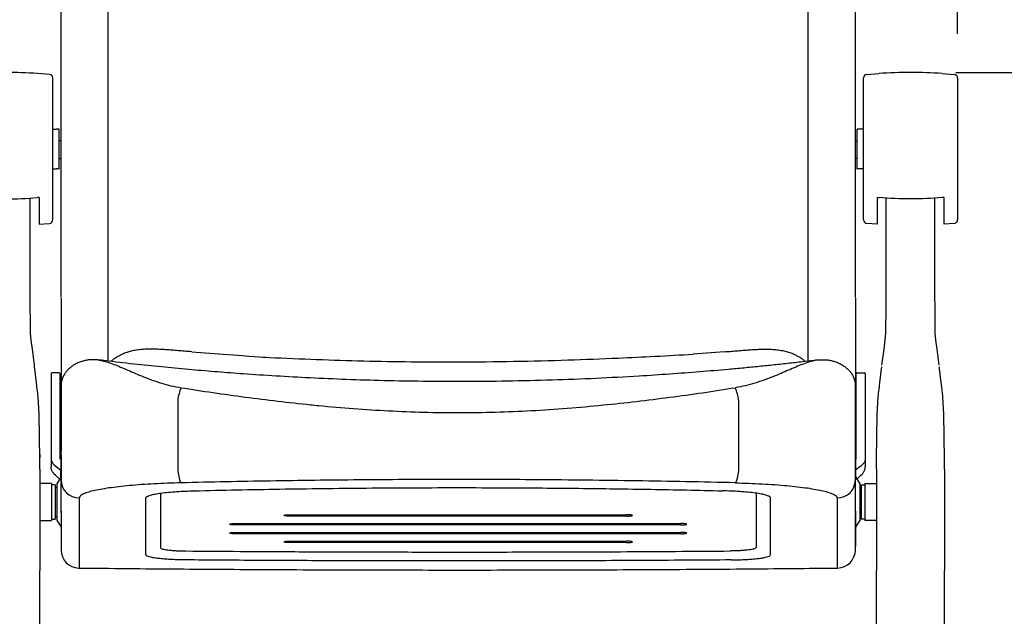
# Model space of a CAD drawing. Units: inches. Extents: x 0 to 7095, y -47 to 1406.
# Drawn here: x 1054 to 1598, y 480 to 810 of the extents above; entities that cross this region are included whole.
import ezdxf

# ---------------------------------------------------------------- set-up
doc = ezdxf.new("R2010")
doc.units = ezdxf.units.IN
doc.header["$MEASUREMENT"] = 0
doc.layers.add('Butaca - Seat', color=7, linetype='Continuous', true_color=0x246098)
doc.layers.add('Cotas - Measure', color=7, linetype='Continuous')
doc.styles.add('Arial Narrow', font='ARIALN.TTF')
doc.dimstyles.new('cotas planos', dxfattribs={"dimtxt": 50, "dimasz": 30, "dimexe": 15, "dimexo": 25, "dimgap": 20, "dimtad": 1, "dimdec": 0, "dimtxsty": 'Arial Narrow', "dimblk": 'ARCHTICK', "dimcen": 2.5, "dimclrd": 256, "dimclre": 256, "dimclrt": 256, "dimadec": 0, "dimazin": 0, "dimtfac": 1, "dimtdec": 0, "dimtmove": 0, "dimatfit": 2, "dimldrblk": 'ARCHTICK', "dimfxl": 1, "dimarcsym": 0})

# ---------------------------------------------------------------- blocks, each defined once
blk = doc.blocks.new('_ArchTick')
at = {"color": 0, "linetype": 'ByBlock', "const_width": 0.15}
blk.add_lwpolyline([(-0.5, -0.5), (0.5, 0.5)], dxfattribs=at)
blk = doc.blocks.new('*D17')
at = {"layer": 'Cotas - Measure', "lineweight": -2, "transparency": 16777216}
for p, q in [((1271.28, 1087.05), (329.3, 1087.05)), ((344.3, 1087.05), (344.3, 166.54)), ((461.35, 166.54), (329.3, 166.54))]:
    blk.add_line(p, q, dxfattribs=at)
at = {"layer": 'Defpoints', "color": 0, "transparency": 16777216}
for p in [(1296.28, 1087.05), (344.3, 166.54), (486.35, 166.54)]:
    blk.add_point(p, dxfattribs=at)
at = {"layer": 'Cotas - Measure', "lineweight": -2, "transparency": 16777216, "xscale": 30, "yscale": 30, "zscale": 30}
for p, rotation in [((344.3, 1087.05), 90), ((344.3, 166.54), 270)]:
    blk.add_blockref('_ArchTick', p, dxfattribs=dict(at, rotation=rotation))
at = {"layer": 'Cotas - Measure', "transparency": 16777216, "insert": (291.94, 626.8), "char_height": 50, "attachment_point": 5, "rotation": 90, "style": 'Arial Narrow'}
blk.add_mtext('920mm [36 1/4"]', dxfattribs=at)
blk = doc.blocks.new('*D18')
at = {"layer": 'Cotas - Measure', "lineweight": -2, "transparency": 16777216}
for p, q in [((1020.28, 801.33), (1020.28, 1252.05)), ((1572.28, 801.88), (1572.28, 1252.05)), ((1572.28, 1237.05), (1020.28, 1237.05))]:
    blk.add_line(p, q, dxfattribs=at)
at = {"layer": 'Defpoints', "color": 0, "transparency": 16777216}
for p in [(1020.28, 1237.05), (1020.28, 776.33), (1572.28, 776.88)]:
    blk.add_point(p, dxfattribs=at)
at = {"layer": 'Cotas - Measure', "lineweight": -2, "transparency": 16777216, "xscale": 30, "yscale": 30, "zscale": 30, "rotation": 180}
blk.add_blockref('_ArchTick', (1020.28, 1237.05), dxfattribs=at)
at = {"layer": 'Cotas - Measure', "lineweight": -2, "transparency": 16777216, "xscale": 30, "yscale": 30, "zscale": 30}
blk.add_blockref('_ArchTick', (1572.28, 1237.05), dxfattribs=at)
at = {"layer": 'Cotas - Measure', "transparency": 16777216, "insert": (1296.28, 1289.42), "char_height": 50, "attachment_point": 5, "style": 'Arial Narrow'}
blk.add_mtext('550mm [21 3/4"]', dxfattribs=at)
blk = doc.blocks.new('*D23')
at = {"layer": 'Cotas - Measure', "lineweight": -2, "transparency": 16777216}
for p, q in [((1571.28, 780.51), (1762.28, 780.51)), ((1747.28, 780.51), (1747.28, 166.54)), ((1631.06, 166.54), (1762.28, 166.54))]:
    blk.add_line(p, q, dxfattribs=at)
at = {"layer": 'Defpoints', "color": 0, "transparency": 16777216}
for p in [(1546.28, 780.51), (1606.06, 166.54), (1747.28, 166.54)]:
    blk.add_point(p, dxfattribs=at)
at = {"layer": 'Cotas - Measure', "lineweight": -2, "transparency": 16777216, "xscale": 30, "yscale": 30, "zscale": 30}
for p, rotation in [((1747.28, 780.51), 90), ((1747.28, 166.54), 270)]:
    blk.add_blockref('_ArchTick', p, dxfattribs=dict(at, rotation=rotation))
at = {"layer": 'Cotas - Measure', "transparency": 16777216, "insert": (1694.91, 473.53), "char_height": 50, "attachment_point": 5, "rotation": 90, "style": 'Arial Narrow'}
blk.add_mtext('615mm [24 1/8"]', dxfattribs=at)

msp = doc.modelspace()

# ---------------------------------------------------------------- linework, layer by layer
at = {"layer": 'Butaca - Seat'}
for p, q in [((1070.41, 779.43, 0), (1063.71, 779.9, 0)), ((1522.14, 779.43, 0), (1528.84, 779.9, 0)), ((1563.71, 779.9, 0), (1570.41, 779.43, 0)), ((1072.28, 699.04, 0), (1072.28, 777.44, 0)), ((1520.28, 699.04, 0), (1520.28, 777.44, 0)), ((1572.28, 777.44, 0), (1572.28, 699.04, 0)), ((1072.28, 749.2, 0), (1074.31, 749.15, 0)), ((1075.78, 727.06, 0), (1075.78, 749.06, 0)), ((1516.78, 727.06, 0), (1516.78, 749.06, 0)), ((1520.28, 749.2, 0), (1518.25, 749.15, 0)), ((1076.78, 742.64, 0), (1075.78, 742.64, 0)), ((1515.78, 742.64, 0), (1516.78, 742.64, 0)), ((1075.78, 732.99, 0), (1076.78, 732.99, 0)), ((1516.78, 732.99, 0), (1515.78, 732.99, 0)), ((1072.28, 727.21, 0), (1074.31, 727.15, 0)), ((1520.28, 727.21, 0), (1518.25, 727.15, 0)), ((1059.78, 654.5, 0), (1059.78, 711.01, 0)), ((1064.78, 711.38, 0), (1063.71, 711.29, 0)), ((1064.78, 711.38, 0), (1064.78, 696.65, 0)), ((1527.78, 711.38, 0), (1528.84, 711.29, 0)), ((1527.78, 711.38, 0), (1527.78, 696.65, 0)), ((1532.78, 654.5, 0), (1532.78, 711.01, 0)), ((1559.78, 654.5, 0), (1559.78, 711.01, 0)), ((1564.78, 711.38, 0), (1563.71, 711.29, 0)), ((1564.78, 696.65, 0), (1564.78, 711.38, 0)), ((1064.78, 696.65, 0), (1070.41, 697.04, 0)), ((1527.78, 696.65, 0), (1522.14, 697.04, 0)), ((1570.41, 697.04, 0), (1564.78, 696.65, 0)), ((1059.79, 653.04, 0), (1059.78, 654.5, 0)), ((1059.8, 651.57, 0), (1059.79, 653.04, 0)), ((1076.78, 655.75, 0), (1076.78, 654.9, 0)), ((1076.78, 654.73, 0), (1076.78, 571.14, 0)), ((1515.78, 655.75, 0), (1515.78, 654.9, 0)), ((1515.78, 654.73, 0), (1515.78, 571.14, 0)), ((1532.76, 651.57, 0), (1532.77, 653.04, 0)), ((1532.77, 653.04, 0), (1532.78, 654.5, 0)), ((1559.79, 653.04, 0), (1559.78, 654.5, 0)), ((1559.8, 651.57, 0), (1559.79, 653.04, 0)), ((1059.81, 650.11, 0), (1059.8, 651.57, 0)), ((1059.82, 648.49, 0), (1059.81, 650.11, 0)), ((1059.84, 645.56, 0), (1059.82, 648.49, 0)), ((1532.71, 645.56, 0), (1532.73, 648.49, 0)), ((1532.73, 648.49, 0), (1532.75, 650.11, 0)), ((1532.75, 650.11, 0), (1532.76, 651.57, 0)), ((1559.81, 650.11, 0), (1559.8, 651.57, 0)), ((1559.82, 648.49, 0), (1559.81, 650.11, 0)), ((1559.84, 645.56, 0), (1559.82, 648.49, 0)), ((1059.86, 642.63, 0), (1059.84, 645.56, 0)), ((1059.88, 639.7, 0), (1059.86, 642.63, 0)), ((1532.67, 639.7, 0), (1532.69, 642.63, 0)), ((1532.69, 642.63, 0), (1532.71, 645.56, 0)), ((1559.86, 642.63, 0), (1559.84, 645.56, 0)), ((1559.88, 639.7, 0), (1559.86, 642.63, 0)), ((1059.89, 637.39, 0), (1059.88, 639.7, 0)), ((1059.89, 637.38, 0), (1059.89, 637.39, 0)), ((1059.89, 637.39, 0), (1059.89, 637.39, 0)), ((1059.89, 637.39, 0), (1059.89, 637.39, 0)), ((1059.89, 637.39, 0), (1059.89, 637.39, 0)), ((1059.89, 637.39, 0), (1059.89, 637.39, 0)), ((1059.89, 637.36, 0), (1059.89, 637.38, 0)), ((1059.89, 637.11, 0), (1059.89, 637.36, 0)), ((1059.9, 636.6, 0), (1059.89, 637.11, 0)), ((1532.65, 636.6, 0), (1532.66, 637.11, 0)), ((1532.66, 637.39, 0), (1532.67, 639.7, 0)), ((1532.66, 637.38, 0), (1532.66, 637.39, 0)), ((1532.66, 637.39, 0), (1532.66, 637.39, 0)), ((1532.66, 637.39, 0), (1532.66, 637.39, 0)), ((1532.66, 637.39, 0), (1532.66, 637.39, 0)), ((1532.66, 637.39, 0), (1532.66, 637.39, 0)), ((1532.66, 637.39, 0), (1532.66, 637.39, 0)), ((1532.66, 637.36, 0), (1532.66, 637.38, 0)), ((1532.66, 637.11, 0), (1532.66, 637.36, 0)), ((1559.89, 637.39, 0), (1559.88, 639.7, 0)), ((1559.89, 637.38, 0), (1559.89, 637.39, 0)), ((1559.89, 637.39, 0), (1559.89, 637.39, 0)), ((1559.89, 637.39, 0), (1559.89, 637.39, 0)), ((1559.89, 637.39, 0), (1559.89, 637.39, 0)), ((1559.89, 637.39, 0), (1559.89, 637.39, 0)), ((1559.89, 637.39, 0), (1559.89, 637.39, 0)), ((1559.89, 637.36, 0), (1559.89, 637.38, 0)), ((1559.89, 637.11, 0), (1559.89, 637.36, 0)), ((1559.9, 636.6, 0), (1559.89, 637.11, 0)), ((1059.92, 636.43, 0), (1059.9, 636.6, 0)), ((1060.33, 632.44, 0), (1059.92, 636.43, 0)), ((1060.93, 627.56, 0), (1060.33, 632.44, 0)), ((1531.62, 627.56, 0), (1532.22, 632.44, 0)), ((1532.22, 632.44, 0), (1532.63, 636.43, 0)), ((1532.63, 636.43, 0), (1532.65, 636.6, 0)), ((1559.92, 636.43, 0), (1559.9, 636.6, 0)), ((1560.33, 632.44, 0), (1559.92, 636.43, 0)), ((1560.93, 627.56, 0), (1560.33, 632.44, 0)), ((1062.08, 618.67, 0), (1060.93, 627.56, 0)), ((1149.02, 626.06, 0), (1166.37, 624.79, 0)), ((1443.54, 626.06, 0), (1426.18, 624.79, 0)), ((1530.47, 618.67, 0), (1531.62, 627.56, 0)), ((1562.08, 618.67, 0), (1560.93, 627.56, 0)), ((1062.21, 617.65, 0), (1062.08, 618.67, 0)), ((1062.36, 616.38, 0), (1062.21, 617.65, 0)), ((1062.51, 615.11, 0), (1062.36, 616.38, 0)), ((1062.66, 613.84, 0), (1062.51, 615.11, 0)), ((1529.89, 613.84, 0), (1530.04, 615.11, 0)), ((1530.04, 615.11, 0), (1530.19, 616.38, 0)), ((1530.19, 616.38, 0), (1530.34, 617.65, 0)), ((1562.36, 616.38, 0), (1562.21, 617.65, 0)), ((1562.51, 615.11, 0), (1562.36, 616.38, 0)), ((1562.66, 613.84, 0), (1562.51, 615.11, 0)), ((1062.9, 611.78, 0), (1062.66, 613.84, 0)), ((1063.2, 609.23, 0), (1062.9, 611.78, 0)), ((1071.28, 613.84, 0), (1071.28, 562.41, 0)), ((1075.78, 614.34, 0), (1071.78, 614.34, 0)), ((1076.28, 567.21, 0), (1076.28, 613.84, 0)), ((1516.28, 567.21, 0), (1516.28, 613.84, 0)), ((1516.78, 614.34, 0), (1520.78, 614.34, 0)), ((1521.28, 613.84, 0), (1521.28, 562.41, 0)), ((1529.35, 609.23, 0), (1529.65, 611.78, 0)), ((1529.65, 611.78, 0), (1529.89, 613.84, 0)), ((1562.9, 611.78, 0), (1562.66, 613.84, 0)), ((1563.2, 609.23, 0), (1562.9, 611.78, 0)), ((1063.5, 606.69, 0), (1063.2, 609.23, 0)), ((1063.93, 602.92, 0), (1063.5, 606.69, 0)), ((1076.78, 608.59, 0), (1076.28, 608.59, 0)), ((1076.78, 536.9, 0), (1076.78, 606.91, 0)), ((1515.78, 608.59, 0), (1516.28, 608.59, 0)), ((1515.78, 536.9, 0), (1515.78, 606.91, 0)), ((1528.62, 602.92, 0), (1529.05, 606.69, 0)), ((1529.05, 606.69, 0), (1529.35, 609.23, 0)), ((1563.5, 606.69, 0), (1563.2, 609.23, 0)), ((1563.93, 602.92, 0), (1563.5, 606.69, 0)), ((1063.99, 602.45, 0), (1063.93, 602.92, 0)), ((1063.99, 602.44, 0), (1063.99, 602.45, 0)), ((1064.03, 602.06, 0), (1063.99, 602.44, 0)), ((1063.99, 602.44, 0), (1063.99, 602.44, 0)), ((1063.99, 602.44, 0), (1063.99, 602.44, 0)), ((1063.99, 602.44, 0), (1063.99, 602.44, 0)), ((1063.99, 602.44, 0), (1063.99, 602.44, 0)), ((1063.99, 602.44, 0), (1063.99, 602.44, 0)), ((1063.99, 602.44, 0), (1063.99, 602.44, 0)), ((1064.13, 601.19, 0), (1064.03, 602.06, 0)), ((1064.76, 591.59, 0), (1064.14, 601.1, 0)), ((1076.28, 600.59, 0), (1076.78, 600.59, 0)), ((1076.78, 600.62, 0), (1076.78, 600.61, 0)), ((1141.28, 599.3, 0), (1141.28, 564.7, 0)), ((1451.28, 599.3, 0), (1451.28, 564.7, 0)), ((1515.78, 600.62, 0), (1515.78, 600.61, 0)), ((1516.28, 600.59, 0), (1515.78, 600.59, 0)), ((1527.79, 591.59, 0), (1528.41, 601.1, 0)), ((1528.42, 601.19, 0), (1528.52, 602.06, 0)), ((1528.52, 602.06, 0), (1528.56, 602.44, 0)), ((1528.56, 602.45, 0), (1528.62, 602.92, 0)), ((1528.56, 602.44, 0), (1528.56, 602.45, 0)), ((1528.56, 602.44, 0), (1528.56, 602.44, 0)), ((1528.56, 602.44, 0), (1528.56, 602.44, 0)), ((1528.56, 602.44, 0), (1528.56, 602.44, 0)), ((1528.56, 602.44, 0), (1528.56, 602.44, 0)), ((1528.56, 602.44, 0), (1528.56, 602.44, 0)), ((1528.56, 602.44, 0), (1528.56, 602.44, 0)), ((1563.99, 602.45, 0), (1563.93, 602.92, 0)), ((1563.99, 602.44, 0), (1563.99, 602.45, 0)), ((1564.03, 602.06, 0), (1563.99, 602.44, 0)), ((1563.99, 602.44, 0), (1563.99, 602.44, 0)), ((1563.99, 602.44, 0), (1563.99, 602.44, 0)), ((1563.99, 602.44, 0), (1563.99, 602.44, 0)), ((1563.99, 602.44, 0), (1563.99, 602.44, 0)), ((1563.99, 602.44, 0), (1563.99, 602.44, 0)), ((1563.99, 602.44, 0), (1563.99, 602.44, 0)), ((1564.13, 601.19, 0), (1564.03, 602.06, 0)), ((1564.76, 591.59, 0), (1564.14, 601.1, 0)), ((1065.03, 566.63, 0), (1064.76, 591.59, 0)), ((1076.78, 593.01, 0), (1076.28, 593.01, 0)), ((1515.78, 593.01, 0), (1516.28, 593.01, 0)), ((1527.53, 566.63, 0), (1527.79, 591.59, 0)), ((1565.03, 566.63, 0), (1564.76, 591.59, 0)), ((1076.28, 583.31, 0), (1076.78, 583.31, 0)), ((1516.28, 583.31, 0), (1515.78, 583.31, 0)), ((1076.78, 572.52, 0), (1076.78, 572.53, 0)), ((1515.78, 572.52, 0), (1515.78, 572.53, 0)), ((1065.03, 569.43, 0), (1065.03, 569.14, 0)), ((1065.03, 569.14, 0), (1065.03, 567.77, 0)), ((1065.03, 567.77, 0), (1065.03, 567.57, 0)), ((1065.03, 567.57, 0), (1065.03, 567.45, 0)), ((1065.03, 565.56, 0), (1065.03, 567.57, 0)), ((1076.78, 571.22, 0), (1076.78, 571.21, 0)), ((1076.78, 571.14, 0), (1076.78, 571.12, 0)), ((1076.78, 568.89, 0), (1076.78, 568.87, 0)), ((1076.78, 568.87, 0), (1076.78, 555.35, 0)), ((1515.78, 571.22, 0), (1515.78, 571.21, 0)), ((1515.78, 571.14, 0), (1515.78, 571.12, 0)), ((1515.78, 568.89, 0), (1515.78, 568.87, 0)), ((1515.78, 568.87, 0), (1515.78, 555.35, 0)), ((1527.52, 565.56, 0), (1527.52, 567.57, 0)), ((1565.03, 565.56, 0), (1565.03, 567.57, 0)), ((1065.03, 563.79, 0), (1065.03, 565.56, 0)), ((1065.03, 562.28, 0), (1065.03, 563.79, 0)), ((1065.04, 561.1, 0), (1065.03, 562.28, 0)), ((1065.04, 561.1, 0), (1065.09, 505.14, 0)), ((1076.48, 560.8, 0), (1076.48, 556.55, 0)), ((1141.28, 564.7, 0), (1141.31, 562.74, 0)), ((1141.31, 562.74, 0), (1141.43, 560.82, 0)), ((1141.43, 560.82, 0), (1141.6, 559, 0)), ((1451.13, 560.82, 0), (1450.95, 559, 0)), ((1451.24, 562.74, 0), (1451.13, 560.82, 0)), ((1451.28, 564.7, 0), (1451.24, 562.74, 0)), ((1527.51, 561.1, 0), (1527.46, 505.14, 0)), ((1527.51, 561.1, 0), (1527.52, 562.28, 0)), ((1527.52, 563.79, 0), (1527.52, 565.56, 0)), ((1527.52, 562.28, 0), (1527.52, 563.79, 0)), ((1565.03, 563.79, 0), (1565.03, 565.56, 0)), ((1565.03, 562.28, 0), (1565.03, 563.79, 0)), ((1565.04, 561.1, 0), (1565.03, 562.28, 0)), ((1565.04, 561.1, 0), (1565.09, 505.14, 0)), ((1076.78, 557.04, 0), (1074.38, 553.04, 0)), ((1141.6, 559, 0), (1141.85, 557.35, 0)), ((1141.85, 557.35, 0), (1142.14, 555.94, 0)), ((1142.14, 555.94, 0), (1142.47, 554.83, 0)), ((1450.41, 555.94, 0), (1450.08, 554.83, 0)), ((1450.7, 557.35, 0), (1450.41, 555.94, 0)), ((1450.95, 559, 0), (1450.7, 557.35, 0)), ((1515.78, 557.04, 0), (1518.18, 553.04, 0)), ((1071.53, 553.24, 0), (1065.03, 553.24, 0)), ((1071.53, 553.24, 0), (1071.53, 532.84, 0)), ((1073.53, 552.54, 0), (1071.53, 552.54, 0)), ((1073.53, 552.54, 0), (1073.53, 533.54, 0)), ((1074.38, 551.04, 0), (1073.53, 551.04, 0)), ((1074.38, 553.04, 0), (1074.38, 533.04, 0)), ((1142.47, 554.83, 0), (1142.84, 554.04, 0)), ((1142.84, 554.04, 0), (1143.21, 553.62, 0)), ((1449.71, 554.04, 0), (1449.34, 553.62, 0)), ((1450.08, 554.83, 0), (1449.71, 554.04, 0)), ((1518.18, 553.04, 0), (1518.18, 533.04, 0)), ((1518.18, 551.04, 0), (1519.03, 551.04, 0)), ((1519.03, 552.54, 0), (1521.03, 552.54, 0)), ((1519.03, 552.54, 0), (1519.03, 533.54, 0)), ((1521.03, 553.24, 0), (1527.53, 553.24, 0)), ((1521.03, 553.24, 0), (1521.03, 532.84, 0)), ((1086.78, 545.25, 0), (1086.78, 506.57, 0)), ((1123.67, 513.79, 0), (1123.67, 545.24, 0)), ((1131.67, 547.78, 0), (1131.67, 517.76, 0)), ((1150.47, 549.17, 0), (1150.36, 549.2, 0)), ((1150.49, 549.17, 0), (1150.47, 549.17, 0)), ((1442.06, 549.17, 0), (1442.08, 549.17, 0)), ((1442.08, 549.17, 0), (1442.19, 549.2, 0)), ((1460.88, 547.78, 0), (1460.88, 517.76, 0)), ((1468.88, 513.79, 0), (1468.88, 545.24, 0)), ((1505.78, 545.25, 0), (1505.78, 506.57, 0)), ((1071.53, 533.54, 0), (1073.53, 533.54, 0)), ((1073.53, 535.04, 0), (1074.38, 535.04, 0)), ((1076.78, 537.88, 0), (1076.78, 518.59, 0)), ((1076.78, 536.9, 0), (1076.79, 535.87, 0)), ((1076.79, 535.89, 0), (1076.79, 516.61, 0)), ((1076.79, 535.87, 0), (1076.79, 535.89, 0)), ((1076.79, 535.87, 0), (1076.79, 516.58, 0)), ((1203.23, 535.98, 0), (1209.63, 535.98, 0)), ((1245.08, 535.19, 0), (1203.23, 535.19, 0)), ((1209.63, 535.98, 0), (1235.23, 535.98, 0)), ((1235.23, 535.98, 0), (1337.63, 535.98, 0)), ((1254.92, 535.19, 0), (1245.08, 535.19, 0)), ((1357.32, 535.19, 0), (1254.92, 535.19, 0)), ((1337.63, 535.98, 0), (1347.48, 535.98, 0)), ((1347.48, 535.98, 0), (1389.32, 535.98, 0)), ((1382.92, 535.19, 0), (1357.32, 535.19, 0)), ((1389.32, 535.19, 0), (1382.92, 535.19, 0)), ((1515.78, 536.9, 0), (1515.76, 535.87, 0)), ((1515.76, 535.89, 0), (1515.76, 516.61, 0)), ((1515.76, 535.87, 0), (1515.76, 535.89, 0)), ((1515.78, 537.88, 0), (1515.78, 518.59, 0)), ((1519.03, 535.04, 0), (1518.18, 535.04, 0)), ((1521.03, 533.54, 0), (1519.03, 533.54, 0)), ((1065.03, 532.84, 0), (1071.53, 532.84, 0)), ((1074.38, 533.04, 0), (1076.78, 529.04, 0)), ((1173.23, 531.11, 0), (1179.63, 531.11, 0)), ((1206.55, 530.32, 0), (1173.23, 530.32, 0)), ((1179.63, 531.11, 0), (1205.23, 531.11, 0)), ((1205.23, 531.11, 0), (1307.63, 531.11, 0)), ((1284.92, 530.32, 0), (1206.55, 530.32, 0)), ((1387.32, 530.32, 0), (1284.92, 530.32, 0)), ((1307.63, 531.11, 0), (1386, 531.11, 0)), ((1386, 531.11, 0), (1419.32, 531.11, 0)), ((1412.92, 530.32, 0), (1387.32, 530.32, 0)), ((1419.32, 530.32, 0), (1412.92, 530.32, 0)), ((1518.18, 533.04, 0), (1515.78, 529.04, 0)), ((1527.53, 532.84, 0), (1521.03, 532.84, 0)), ((1173.23, 526.23, 0), (1179.63, 526.23, 0)), ((1206.55, 525.44, 0), (1173.23, 525.44, 0)), ((1179.63, 526.23, 0), (1205.23, 526.23, 0)), ((1205.23, 526.23, 0), (1307.63, 526.23, 0)), ((1284.92, 525.44, 0), (1206.55, 525.44, 0)), ((1387.32, 525.44, 0), (1284.92, 525.44, 0)), ((1307.63, 526.23, 0), (1386, 526.23, 0)), ((1386, 526.23, 0), (1419.32, 526.23, 0)), ((1412.92, 525.44, 0), (1387.32, 525.44, 0)), ((1419.32, 525.44, 0), (1412.92, 525.44, 0)), ((1203.23, 521.36, 0), (1209.63, 521.36, 0)), ((1245.08, 520.57, 0), (1203.23, 520.57, 0)), ((1209.63, 521.36, 0), (1235.23, 521.36, 0)), ((1235.23, 521.36, 0), (1337.63, 521.36, 0)), ((1254.92, 520.57, 0), (1245.08, 520.57, 0)), ((1357.32, 520.57, 0), (1254.92, 520.57, 0)), ((1337.63, 521.36, 0), (1347.48, 521.36, 0)), ((1347.48, 521.36, 0), (1389.32, 521.36, 0)), ((1382.92, 520.57, 0), (1357.32, 520.57, 0)), ((1389.32, 520.57, 0), (1382.92, 520.57, 0)), ((1086.78, 506.57, 0), (1086.68, 506.49, 0)), ((1505.78, 506.57, 0), (1505.87, 506.49, 0)), ((1065.09, 441.12, 0), (1065.09, 505.14, 0)), ((1527.46, 441.12, 0), (1527.46, 505.14, 0)), ((1565.09, 441.12, 0), (1565.09, 505.14, 0))]:
    msp.add_line(p, q, dxfattribs=at)
for centre, radius, start, end in [((1046.28, 530.51, 0), 250, 86, 94), ((1070.28, 777.44, 0), 2, 0, 86), ((1522.28, 777.44, 0), 2, 94, 180), ((1546.28, 530.51, 0), 250, 86, 94), ((1570.28, 777.44, 0), 2, 0, 86), ((1074.5, 740.31, 0), 8.84, 81.7365, 91.2912), ((1518.05, 740.31, 0), 8.84, 88.7088, 98.2635), ((1074.5, 718.31, 0), 8.84, 81.7365, 91.2912), ((1518.05, 718.31, 0), 8.84, 88.7088, 98.2635), ((1070.28, 699.04, 0), 2, 274, 0), ((1522.28, 699.04, 0), 2, 180, 266), ((1570.28, 699.04, 0), 2, 274, 0), ((1071.78, 613.84, 0), 0.5, 90, 180), ((1075.78, 613.84, 0), 0.5, 0, 90), ((1516.78, 613.84, 0), 0.5, 90, 180), ((1520.78, 613.84, 0), 0.5, 0, 90), ((1171.92, 594.94, 0), 30.95, 158.6536, 171.9014), ((1420.63, 594.94, 0), 30.95, 8.0986, 21.3464), ((1086.74, 555.21, 0), 9.96, 180.2151, 270.2136), ((1505.81, 555.21, 0), 9.96, 269.7864, 359.7849), ((1086.78, 516.49, 0), 10, 180, 269.3965), ((1505.78, 516.49, 0), 10, 270.6035, 0)]:
    msp.add_arc(centre, radius, start, end, dxfattribs=at)
for centre, major_axis, ratio, start_param, end_param in [((1046.28, 994.4, 0), (0, 283.8), 0.880907, 3.071779, 3.211406), ((1060.16, 585.59, 0), (25.44, -25.44), 0.069867, 5.480932, 5.491598), ((1053.8, 584.89, 0), (-25.44, 25.44), 0.069867, 2.495, 2.736787), ((1092.42, 532.77, 0), (-50.38, 50.38), 0.069867, 5.113911, 5.176156)]:
    msp.add_ellipse(centre, major_axis=major_axis, ratio=ratio, start_param=start_param, end_param=end_param, dxfattribs=at)
at = {"layer": 'Butaca - Seat', "extrusion": (0, 0, -1)}
for centre, major_axis, ratio, start_param, end_param in [((1546.28, 994.4, 0), (0, 283.8), 0.880907, 3.071779, 3.211406), ((1532.39, 585.59, 0), (-25.44, -25.44), 0.069867, 5.480932, 5.491598), ((1538.75, 584.89, 0), (25.44, 25.44), 0.069867, 2.495, 2.736787), ((1500.13, 532.77, 0), (50.38, 50.38), 0.069867, 5.113911, 5.176156)]:
    msp.add_ellipse(centre, major_axis=major_axis, ratio=ratio, start_param=start_param, end_param=end_param, dxfattribs=at)
at = {"layer": 'Butaca - Seat'}
for points, knots in [([(1076.78, 656.04, 0), (1076.78, 666.47, 0), (1076.78, 687.34, 0), (1076.78, 718.63, 0), (1076.78, 749.62, 0), (1076.78, 788.68, 0), (1076.78, 835.83, 0), (1076.78, 879.16, 0), (1076.78, 910.06, 0), (1076.78, 928.59, 0), (1076.78, 947.18, 0), (1076.78, 965.92, 0), (1076.78, 984.83, 0), (1076.78, 997.65, 0), (1076.78, 1004.06, 0)], [0, 0, 0, 0, 0.088093, 0.176182, 0.264378, 0.352575, 0.514362, 0.676151, 0.730134, 0.784163, 0.838185, 0.892162, 0.946087, 1, 1, 1, 1]), ([(1515.78, 656.04, 0), (1515.78, 666.47, 0), (1515.78, 687.34, 0), (1515.78, 718.63, 0), (1515.78, 749.62, 0), (1515.78, 788.68, 0), (1515.78, 835.83, 0), (1515.78, 879.16, 0), (1515.78, 910.06, 0), (1515.78, 928.59, 0), (1515.78, 947.18, 0), (1515.78, 965.92, 0), (1515.78, 984.83, 0), (1515.78, 997.65, 0), (1515.78, 1004.06, 0)], [0, 0, 0, 0, 0.088093, 0.176182, 0.264378, 0.352575, 0.514362, 0.676151, 0.730134, 0.784163, 0.838185, 0.892162, 0.946087, 1, 1, 1, 1]), ([(1102.78, 620.88, 0), (1102.78, 625.46, 0), (1102.78, 635.03, 0), (1102.78, 653.75, 0), (1102.78, 677.1, 0), (1102.78, 704.48, 0), (1102.78, 731.72, 0), (1102.78, 758.62, 0), (1102.78, 785.26, 0), (1102.78, 807.46, 0), (1102.78, 839.02, 0), (1102.78, 881.8, 0), (1102.78, 926.66, 0), (1102.78, 960.11, 0), (1102.78, 980.41, 0), (1102.78, 994.21, 0), (1102.78, 1001.11, 0)], [0, 0, 0, 0, 0.035519, 0.074362, 0.144711, 0.215058, 0.285388, 0.355964, 0.426564, 0.497165, 0.533582, 0.67925, 0.839525, 0.893027, 0.946531, 1, 1, 1, 1]), ([(1489.78, 620.88, 0), (1489.78, 625.46, 0), (1489.78, 635.03, 0), (1489.78, 653.75, 0), (1489.78, 677.1, 0), (1489.78, 704.48, 0), (1489.78, 731.72, 0), (1489.78, 758.62, 0), (1489.78, 785.26, 0), (1489.78, 807.46, 0), (1489.78, 839.02, 0), (1489.78, 881.8, 0), (1489.78, 926.66, 0), (1489.78, 960.11, 0), (1489.78, 980.41, 0), (1489.78, 994.21, 0), (1489.78, 1001.11, 0)], [0, 0, 0, 0, 0.035519, 0.074362, 0.144711, 0.215058, 0.285388, 0.355964, 0.426564, 0.497165, 0.533582, 0.67925, 0.839525, 0.893027, 0.946531, 1, 1, 1, 1]), ([(1149.02, 626.06, 0), (1148.22, 626.12, 0), (1146.75, 626.23, 0), (1144.14, 626.45, 0), (1140.65, 626.73, 0), (1137.15, 627.01, 0), (1133.65, 627.25, 0), (1130.16, 627.43, 0), (1126.66, 627.51, 0), (1123.31, 627.46, 0), (1120.05, 627.2, 0), (1117.09, 626.76, 0), (1114.37, 626.12, 0), (1112.01, 625.3, 0), (1110.47, 624.66, 0), (1109.7, 624.22, 0), (1108.14, 623.38, 0)], [0, 0, 0, 0, 0.017633, 0.091606, 0.166549, 0.246001, 0.328063, 0.413252, 0.502589, 0.598262, 0.683004, 0.773534, 0.858233, 0.929203, 0.990992, 1, 1, 1, 1]), ([(1443.54, 626.06, 0), (1444.34, 626.12, 0), (1445.8, 626.23, 0), (1448.41, 626.45, 0), (1451.9, 626.73, 0), (1455.4, 627.01, 0), (1458.9, 627.25, 0), (1462.39, 627.43, 0), (1465.89, 627.51, 0), (1469.24, 627.46, 0), (1472.5, 627.2, 0), (1475.46, 626.76, 0), (1478.18, 626.12, 0), (1480.54, 625.3, 0), (1482.08, 624.66, 0), (1482.85, 624.22, 0), (1484.42, 623.38, 0)], [0, 0, 0, 0, 0.017633, 0.091606, 0.166549, 0.246001, 0.328063, 0.413252, 0.502589, 0.598262, 0.683004, 0.773534, 0.858233, 0.929203, 0.990992, 1, 1, 1, 1]), ([(1097.79, 621.44, 0), (1097.35, 621.5, 0), (1096.11, 621.67, 0), (1094.19, 621.71, 0), (1091.98, 621.56, 0), (1090, 621.21, 0), (1088.02, 620.67, 0), (1085.98, 619.88, 0), (1083.97, 618.82, 0), (1082.34, 617.68, 0), (1081.07, 616.58, 0), (1079.97, 615.45, 0), (1078.88, 614.02, 0), (1077.93, 612.34, 0), (1077.22, 610.44, 0), (1076.83, 608.57, 0), (1076.81, 607.4, 0), (1076.81, 606.9, 0)], [0, 0, 0, 0, 0.044384, 0.12521, 0.190854, 0.256194, 0.322605, 0.406713, 0.492485, 0.58077, 0.637846, 0.696057, 0.757442, 0.819488, 0.886666, 0.951619, 1, 1, 1, 1]), ([(1494.72, 621.47, 0), (1492.37, 621.19, 0), (1487.23, 620.57, 0), (1479.29, 619.68, 0), (1470.92, 618.77, 0), (1462.52, 617.9, 0), (1454.1, 617.08, 0), (1443.19, 616.06, 0), (1429.6, 614.9, 0), (1413.13, 613.66, 0), (1394.06, 612.41, 0), (1372.35, 611.25, 0), (1348.08, 610.32, 0), (1323.37, 609.73, 0), (1299.6, 609.52, 0), (1276.86, 609.64, 0), (1255.53, 610.02, 0), (1234.73, 610.67, 0), (1214.81, 611.53, 0), (1195.82, 612.58, 0), (1178.79, 613.7, 0), (1163.28, 614.88, 0), (1148.86, 616.1, 0), (1134.06, 617.48, 0), (1118.73, 619.07, 0), (1106.58, 620.4, 0), (1099.52, 621.28, 0), (1097.77, 621.49, 0)], [0, 0, 0, 0, 0.01813, 0.039535, 0.060908, 0.082308, 0.103735, 0.125208, 0.165441, 0.207009, 0.249916, 0.309471, 0.370396, 0.432068, 0.494545, 0.548232, 0.602199, 0.654282, 0.704152, 0.751824, 0.797305, 0.832763, 0.86927, 0.906844, 0.945558, 0.986542, 1, 1, 1, 1]), ([(1097.77, 621.47, 0), (1097.77, 621.47, 0), (1098.37, 621.44, 0), (1099.97, 621.09, 0), (1102.66, 620.36, 0), (1105.98, 619.15, 0), (1109.65, 617.65, 0), (1113.62, 615.94, 0), (1117.83, 614.13, 0), (1122.29, 612.27, 0), (1127.12, 610.41, 0), (1132.21, 608.7, 0), (1137.53, 607.22, 0), (1141.23, 606.54, 0), (1143.09, 606.2, 0)], [0, 0, 0, 0, 0.000225, 0.070178, 0.163031, 0.256656, 0.352476, 0.448976, 0.540306, 0.632196, 0.725998, 0.8206, 0.90971, 1, 1, 1, 1]), ([(1108.14, 623.38, 0), (1107.07, 622.76, 0), (1106.47, 622.48, 0), (1105.6, 621.81, 0), (1104.82, 621.18, 0), (1104.51, 620.75, 0), (1104.49, 620.72, 0)], [0, 0, 0, 0, 0.1505803, 0.59255, 0.9712217, 1, 1, 1, 1]), ([(1166.37, 624.79, 0), (1183.14, 623.45, 0), (1196.2, 622.67, 0), (1217.98, 621.78, 0), (1244.12, 620.96, 0), (1270.26, 620.51, 0), (1297.85, 620.4, 0), (1326.89, 620.71, 0), (1357.39, 621.48, 0), (1387.89, 622.67, 0), (1412.09, 623.88, 0), (1426.18, 624.79, 0)], [0, 0, 0, 0, 0.052006, 0.156083, 0.260109, 0.364102, 0.468081, 0.589397, 0.710748, 0.832154, 1, 1, 1, 1]), ([(1494.78, 621.47, 0), (1494.78, 621.47, 0), (1494.18, 621.44, 0), (1492.58, 621.09, 0), (1489.89, 620.36, 0), (1486.57, 619.15, 0), (1482.9, 617.65, 0), (1478.93, 615.94, 0), (1474.72, 614.13, 0), (1470.26, 612.27, 0), (1465.43, 610.41, 0), (1460.34, 608.7, 0), (1455.02, 607.22, 0), (1451.32, 606.54, 0), (1449.46, 606.2, 0)], [0, 0, 0, 0, 0.000225, 0.070178, 0.163031, 0.256656, 0.352476, 0.448976, 0.540306, 0.632196, 0.725998, 0.8206, 0.90971, 1, 1, 1, 1]), ([(1484.42, 623.38, 0), (1485.48, 622.76, 0), (1486.08, 622.48, 0), (1486.95, 621.81, 0), (1487.73, 621.18, 0), (1488.04, 620.75, 0), (1488.06, 620.72, 0)], [0, 0, 0, 0, 0.1505803, 0.59255, 0.9712217, 1, 1, 1, 1]), ([(1494.77, 621.44, 0), (1495.2, 621.5, 0), (1496.44, 621.67, 0), (1498.36, 621.71, 0), (1500.57, 621.56, 0), (1502.55, 621.21, 0), (1504.53, 620.67, 0), (1506.57, 619.88, 0), (1508.58, 618.82, 0), (1510.21, 617.68, 0), (1511.48, 616.58, 0), (1512.58, 615.45, 0), (1513.68, 614.02, 0), (1514.62, 612.34, 0), (1515.33, 610.44, 0), (1515.73, 608.57, 0), (1515.74, 607.4, 0), (1515.74, 606.9, 0)], [0, 0, 0, 0, 0.044384, 0.12521, 0.190854, 0.256194, 0.322605, 0.406713, 0.492485, 0.58077, 0.637846, 0.696057, 0.757442, 0.819488, 0.886666, 0.951619, 1, 1, 1, 1]), ([(1143.09, 606.2, 0), (1148.98, 605.29, 0), (1160.75, 603.47, 0), (1178.59, 600.99, 0), (1196.54, 598.73, 0), (1210.14, 597.23, 0), (1224.12, 595.85, 0), (1238.5, 594.61, 0), (1257.86, 593.36, 0), (1277.32, 592.58, 0), (1296.98, 592.32, 0), (1316.76, 592.62, 0), (1336.67, 593.46, 0), (1356.56, 594.8, 0), (1375.96, 596.53, 0), (1394.83, 598.59, 0), (1413.15, 600.88, 0), (1431.38, 603.41, 0), (1443.43, 605.27, 0), (1449.46, 606.2, 0)], [0, 0, 0, 0, 0.058947, 0.117894, 0.176988, 0.236082, 0.251215, 0.31366, 0.376187, 0.438985, 0.501885, 0.56589, 0.630006, 0.694428, 0.758941, 0.819094, 0.879361, 0.939628, 1, 1, 1, 1]), ([(1071.28, 567.21, 0), (1071.36, 566.5, 0), (1071.53, 565.07, 0), (1072.53, 564.03, 0), (1073.03, 563.51, 0)], [0, 0, 0, 0, 0.496399, 1, 1, 1, 1]), ([(1076.57, 566.63, 0), (1076.49, 566.71, 0), (1076.31, 566.89, 0), (1076.29, 567.1, 0), (1076.28, 567.21, 0)], [0, 0, 0, 0, 0.468037, 1, 1, 1, 1]), ([(1515.98, 566.63, 0), (1516.06, 566.71, 0), (1516.24, 566.89, 0), (1516.26, 567.1, 0), (1516.28, 567.21, 0)], [0, 0, 0, 0, 0.468037, 1, 1, 1, 1]), ([(1521.28, 567.21, 0), (1521.19, 566.5, 0), (1521.02, 565.07, 0), (1520.02, 564.03, 0), (1519.52, 563.51, 0)], [0, 0, 0, 0, 0.496399, 1, 1, 1, 1]), ([(1073.03, 558.46, 0), (1072.59, 558.97, 0), (1071.71, 559.98, 0), (1071.31, 561.42, 0), (1071.28, 562.21, 0), (1071.28, 562.41, 0)], [0, 0, 0, 0, 0.433203, 0.863007, 1, 1, 1, 1]), ([(1519.52, 558.46, 0), (1519.96, 558.97, 0), (1520.84, 559.98, 0), (1521.24, 561.42, 0), (1521.27, 562.21, 0), (1521.28, 562.41, 0)], [0, 0, 0, 0, 0.433203, 0.863007, 1, 1, 1, 1]), ([(1449.34, 553.62, 0), (1440.29, 553.82, 0), (1422.19, 554.24, 0), (1394.8, 554.71, 0), (1367.26, 555.07, 0), (1340.68, 555.31, 0), (1315.15, 555.43, 0), (1290.69, 555.46, 0), (1266.15, 555.39, 0), (1241.58, 555.23, 0), (1216.94, 554.97, 0), (1192.31, 554.62, 0), (1167.69, 554.18, 0), (1151.38, 553.81, 0), (1143.21, 553.62, 0)], [0, 0, 0, 0, 0.0896369, 0.1792737, 0.2692969, 0.3594312, 0.4386849, 0.5181288, 0.5975728, 0.6776395, 0.7577062, 0.838404, 0.9191018, 1, 1, 1, 1]), ([(1143.21, 553.62, 0), (1140.66, 553.55, 0), (1135.54, 553.4, 0), (1128.18, 553.05, 0), (1121.17, 552.62, 0), (1114.62, 552.08, 0), (1108.59, 551.46, 0), (1103.17, 550.76, 0), (1098.44, 549.99, 0), (1094.44, 549.17, 0), (1091.13, 548.27, 0), (1088.68, 547.3, 0), (1087.08, 546.28, 0), (1086.88, 545.59, 0), (1086.78, 545.25, 0)], [0, 0, 0, 0, 0.081653, 0.163566, 0.245219, 0.326872, 0.408785, 0.490437, 0.572091, 0.654004, 0.735658, 0.823663, 0.911995, 1, 1, 1, 1]), ([(1150.36, 549.2, 0), (1158.2, 549.38, 0), (1173.9, 549.74, 0), (1197.62, 550.16, 0), (1221.48, 550.5, 0), (1245.52, 550.75, 0), (1269.73, 550.9, 0), (1294.1, 550.96, 0), (1318.52, 550.92, 0), (1341.46, 550.79, 0), (1362.9, 550.59, 0), (1382.82, 550.34, 0), (1402.71, 550.03, 0), (1422.51, 549.66, 0), (1435.64, 549.35, 0), (1442.19, 549.2, 0)], [0, 0, 0, 0, 0.081482, 0.16317, 0.244859, 0.326755, 0.409592, 0.492515, 0.5757, 0.658972, 0.727081, 0.795311, 0.86354, 0.931891, 1, 1, 1, 1]), ([(1449.34, 553.62, 0), (1451.89, 553.55, 0), (1457.01, 553.4, 0), (1464.37, 553.05, 0), (1471.38, 552.62, 0), (1477.93, 552.08, 0), (1483.96, 551.46, 0), (1489.38, 550.76, 0), (1494.11, 549.99, 0), (1498.11, 549.17, 0), (1501.42, 548.27, 0), (1503.87, 547.3, 0), (1505.47, 546.28, 0), (1505.67, 545.59, 0), (1505.78, 545.25, 0)], [0, 0, 0, 0, 0.081653, 0.163566, 0.245219, 0.326872, 0.408785, 0.490437, 0.572091, 0.654004, 0.735658, 0.823663, 0.911995, 1, 1, 1, 1]), ([(1123.67, 545.24, 0), (1123.69, 545.32, 0), (1123.73, 545.62, 0), (1124.37, 546.15, 0), (1126.06, 546.8, 0), (1128.65, 547.41, 0), (1132.02, 547.95, 0), (1136.11, 548.42, 0), (1140.64, 548.78, 0), (1145.42, 549.05, 0), (1148.72, 549.15, 0), (1150.36, 549.2, 0)], [0, 0, 0, 0, 0.041334, 0.16393, 0.286526, 0.409121, 0.531716, 0.65431, 0.776905, 0.888452, 1, 1, 1, 1]), ([(1468.88, 545.24, 0), (1468.87, 545.32, 0), (1468.82, 545.62, 0), (1468.18, 546.15, 0), (1466.49, 546.8, 0), (1463.9, 547.41, 0), (1460.53, 547.95, 0), (1456.44, 548.42, 0), (1451.91, 548.78, 0), (1447.13, 549.05, 0), (1443.83, 549.15, 0), (1442.19, 549.2, 0)], [0, 0, 0, 0, 0.041334, 0.16393, 0.286526, 0.409121, 0.531716, 0.65431, 0.776905, 0.888452, 1, 1, 1, 1]), ([(1203.23, 535.19, 0), (1203.1, 535.19, 0), (1202.61, 535.2, 0), (1201.78, 535.23, 0), (1200.85, 535.31, 0), (1200.34, 535.4, 0), (1200.03, 535.5, 0), (1199.93, 535.61, 0), (1200.17, 535.74, 0), (1200.75, 535.86, 0), (1201.62, 535.94, 0), (1202.49, 535.98, 0), (1203.04, 535.98, 0), (1203.23, 535.98, 0)], [0, 0, 0, 0, 0.037622, 0.144969, 0.252316, 0.37047, 0.408078, 0.515424, 0.62277, 0.730115, 0.837462, 0.944808, 1, 1, 1, 1]), ([(1389.32, 535.19, 0), (1389.45, 535.19, 0), (1389.94, 535.2, 0), (1390.77, 535.23, 0), (1391.7, 535.31, 0), (1392.21, 535.4, 0), (1392.52, 535.5, 0), (1392.62, 535.61, 0), (1392.38, 535.74, 0), (1391.8, 535.86, 0), (1390.93, 535.94, 0), (1390.06, 535.98, 0), (1389.51, 535.98, 0), (1389.32, 535.98, 0)], [0, 0, 0, 0, 0.037622, 0.144969, 0.252316, 0.37047, 0.408078, 0.515424, 0.62277, 0.730115, 0.837462, 0.944808, 1, 1, 1, 1]), ([(1173.23, 530.32, 0), (1173.1, 530.32, 0), (1172.61, 530.32, 0), (1171.78, 530.35, 0), (1170.85, 530.43, 0), (1170.34, 530.53, 0), (1170.03, 530.63, 0), (1169.93, 530.73, 0), (1170.17, 530.87, 0), (1170.75, 530.98, 0), (1171.62, 531.07, 0), (1172.49, 531.1, 0), (1173.04, 531.11, 0), (1173.23, 531.11, 0)], [0, 0, 0, 0, 0.037622, 0.144969, 0.252316, 0.37047, 0.408078, 0.515424, 0.62277, 0.730115, 0.837462, 0.944808, 1, 1, 1, 1]), ([(1419.32, 530.32, 0), (1419.45, 530.32, 0), (1419.94, 530.32, 0), (1420.77, 530.35, 0), (1421.7, 530.43, 0), (1422.21, 530.53, 0), (1422.52, 530.63, 0), (1422.62, 530.73, 0), (1422.38, 530.87, 0), (1421.8, 530.98, 0), (1420.93, 531.07, 0), (1420.06, 531.1, 0), (1419.51, 531.11, 0), (1419.32, 531.11, 0)], [0, 0, 0, 0, 0.037622, 0.144969, 0.252316, 0.37047, 0.408078, 0.515424, 0.62277, 0.730115, 0.837462, 0.944808, 1, 1, 1, 1]), ([(1173.23, 525.44, 0), (1173.1, 525.44, 0), (1172.61, 525.45, 0), (1171.78, 525.48, 0), (1170.85, 525.56, 0), (1170.34, 525.65, 0), (1170.03, 525.75, 0), (1169.93, 525.86, 0), (1170.17, 525.99, 0), (1170.75, 526.11, 0), (1171.62, 526.19, 0), (1172.49, 526.23, 0), (1173.04, 526.23, 0), (1173.23, 526.23, 0)], [0, 0, 0, 0, 0.037622, 0.144969, 0.252316, 0.37047, 0.408078, 0.515424, 0.62277, 0.730115, 0.837462, 0.944808, 1, 1, 1, 1]), ([(1419.32, 525.44, 0), (1419.45, 525.44, 0), (1419.94, 525.45, 0), (1420.77, 525.48, 0), (1421.7, 525.56, 0), (1422.21, 525.65, 0), (1422.52, 525.75, 0), (1422.62, 525.86, 0), (1422.38, 525.99, 0), (1421.8, 526.11, 0), (1420.93, 526.19, 0), (1420.06, 526.23, 0), (1419.51, 526.23, 0), (1419.32, 526.23, 0)], [0, 0, 0, 0, 0.037622, 0.144969, 0.252316, 0.37047, 0.408078, 0.515424, 0.62277, 0.730115, 0.837462, 0.944808, 1, 1, 1, 1]), ([(1131.67, 517.76, 0), (1131.72, 517.65, 0), (1131.8, 517.45, 0), (1132.46, 517.15, 0), (1133.5, 516.86, 0), (1134.92, 516.6, 0), (1136.68, 516.38, 0), (1138.72, 516.19, 0), (1141, 516.05, 0), (1143.38, 515.95, 0), (1145.03, 515.93, 0), (1145.82, 515.92, 0)], [0, 0, 0, 0, 0.111588, 0.223176, 0.335052, 0.446929, 0.558807, 0.670685, 0.782559, 0.894432, 1, 1, 1, 1]), ([(1203.23, 520.57, 0), (1203.1, 520.57, 0), (1202.61, 520.57, 0), (1201.78, 520.6, 0), (1200.85, 520.68, 0), (1200.34, 520.78, 0), (1200.03, 520.88, 0), (1199.93, 520.98, 0), (1200.17, 521.12, 0), (1200.75, 521.23, 0), (1201.62, 521.32, 0), (1202.49, 521.36, 0), (1203.04, 521.36, 0), (1203.23, 521.36, 0)], [0, 0, 0, 0, 0.037622, 0.144969, 0.252316, 0.37047, 0.408078, 0.515424, 0.62277, 0.730115, 0.837462, 0.944808, 1, 1, 1, 1]), ([(1389.32, 520.57, 0), (1389.45, 520.57, 0), (1389.94, 520.57, 0), (1390.77, 520.6, 0), (1391.7, 520.68, 0), (1392.21, 520.78, 0), (1392.52, 520.88, 0), (1392.62, 520.98, 0), (1392.38, 521.12, 0), (1391.8, 521.23, 0), (1390.93, 521.32, 0), (1390.06, 521.36, 0), (1389.51, 521.36, 0), (1389.32, 521.36, 0)], [0, 0, 0, 0, 0.037622, 0.144969, 0.252316, 0.37047, 0.408078, 0.515424, 0.62277, 0.730115, 0.837462, 0.944808, 1, 1, 1, 1]), ([(1460.88, 517.76, 0), (1460.83, 517.65, 0), (1460.75, 517.45, 0), (1460.09, 517.15, 0), (1459.05, 516.86, 0), (1457.63, 516.6, 0), (1455.87, 516.38, 0), (1453.83, 516.19, 0), (1451.55, 516.05, 0), (1449.17, 515.95, 0), (1447.52, 515.93, 0), (1446.73, 515.92, 0)], [0, 0, 0, 0, 0.111588, 0.223176, 0.335052, 0.446929, 0.558807, 0.670685, 0.782559, 0.894432, 1, 1, 1, 1]), ([(1145.32, 510.98, 0), (1144.11, 510.99, 0), (1141.6, 511.03, 0), (1137.95, 511.17, 0), (1134.47, 511.39, 0), (1131.35, 511.67, 0), (1128.65, 512.02, 0), (1126.48, 512.42, 0), (1124.88, 512.85, 0), (1123.87, 513.31, 0), (1123.74, 513.63, 0), (1123.67, 513.79, 0)], [0, 0, 0, 0, 0.104985, 0.216861, 0.328737, 0.440614, 0.552491, 0.664368, 0.776245, 0.888123, 1, 1, 1, 1]), ([(1145.82, 515.92, 0), (1155.86, 515.85, 0), (1179.21, 515.68, 0), (1215.91, 515.49, 0), (1245.91, 515.4, 0), (1275.91, 515.35, 0), (1305.91, 515.33, 0), (1345.91, 515.39, 0), (1382.72, 515.52, 0), (1416.33, 515.7, 0), (1436.59, 515.85, 0), (1446.73, 515.92, 0)], [0, 0, 0, 0, 0.100191, 0.233042, 0.36593, 0.399142, 0.531993, 0.664844, 0.797733, 0.898858, 1, 1, 1, 1]), ([(1447.23, 510.98, 0), (1448.44, 510.99, 0), (1450.95, 511.03, 0), (1454.6, 511.17, 0), (1458.08, 511.39, 0), (1461.21, 511.67, 0), (1463.9, 512.02, 0), (1466.08, 512.42, 0), (1467.67, 512.85, 0), (1468.68, 513.31, 0), (1468.81, 513.63, 0), (1468.88, 513.79, 0)], [0, 0, 0, 0, 0.104985, 0.216861, 0.328737, 0.440614, 0.552491, 0.664368, 0.776245, 0.888123, 1, 1, 1, 1]), ([(1086.68, 506.5, 0), (1088.65, 506.48, 0), (1099.84, 506.36, 0), (1120.27, 506.17, 0), (1147.97, 505.94, 0), (1175.69, 505.76, 0), (1203.44, 505.61, 0), (1231.2, 505.5, 0), (1258.98, 505.43, 0), (1286.77, 505.4, 0), (1314.56, 505.4, 0), (1342.35, 505.45, 0), (1370.14, 505.53, 0), (1397.91, 505.65, 0), (1425.66, 505.81, 0), (1453.4, 506.01, 0), (1480.14, 506.24, 0), (1497.62, 506.42, 0), (1505.88, 506.5, 0)], [0, 0, 0, 0, 0.0141932, 0.0802973, 0.1464276, 0.2125808, 0.2787536, 0.3449425, 0.411144, 0.4773547, 0.543571, 0.6097894, 0.6760052, 0.7422151, 0.8084154, 0.8746028, 0.9407739, 1, 1, 1, 1]), ([(1447.23, 510.98, 0), (1430.44, 510.86, 0), (1396.84, 510.63, 0), (1346.35, 510.44, 0), (1295.81, 510.38, 0), (1248.76, 510.44, 0), (1205.25, 510.6, 0), (1171.94, 510.78, 0), (1151.97, 510.93, 0), (1145.32, 510.98, 0)], [0, 0, 0, 0, 0.1670501, 0.3341744, 0.5015219, 0.668944, 0.8013523, 0.9337976, 1, 1, 1, 1])]:
    msp.add_open_spline(points, degree=3, knots=knots, dxfattribs=at)

# ---------------------------------------------------------------- dimensions: what is measured, and where the dimension line sits
at = {"layer": 'Cotas - Measure'}
dim = msp.add_linear_dim(base=(1020.28, 1237.05, 0), p1=(1572.28, 776.88, 0), p2=(1020.28, 776.33, 0), dimstyle='cotas planos', override={"dimrnd": 5, "dimpost": 'mm'}, dxfattribs=at)
dim.commit()
dim.dimension.update_dxf_attribs({"geometry": '*D18', "text_midpoint": (1296.28, 1237.05, 0), "dimtype": 160})
dim = msp.add_linear_dim(base=(344.3, 166.54, 0), p1=(1296.28, 1087.05, 0), p2=(486.35, 166.54, 0), angle=90, dimstyle='cotas planos', override={"dimrnd": 5, "dimpost": 'mm'}, dxfattribs=at)
dim.commit()
dim.dimension.update_dxf_attribs({"geometry": '*D17', "text_midpoint": (291.94, 626.8, 0)})
dim = msp.add_linear_dim(base=(1747.28, 166.54, 0), p1=(1546.28, 780.51, 0), p2=(1606.06, 166.54, 0), angle=90, dimstyle='cotas planos', override={"dimrnd": 5, "dimpost": 'mm'}, dxfattribs=at)
dim.commit()
dim.dimension.update_dxf_attribs({"geometry": '*D23', "text_midpoint": (1747.28, 473.53, 0), "dimtype": 160})

doc.saveas('drawing.dxf')
